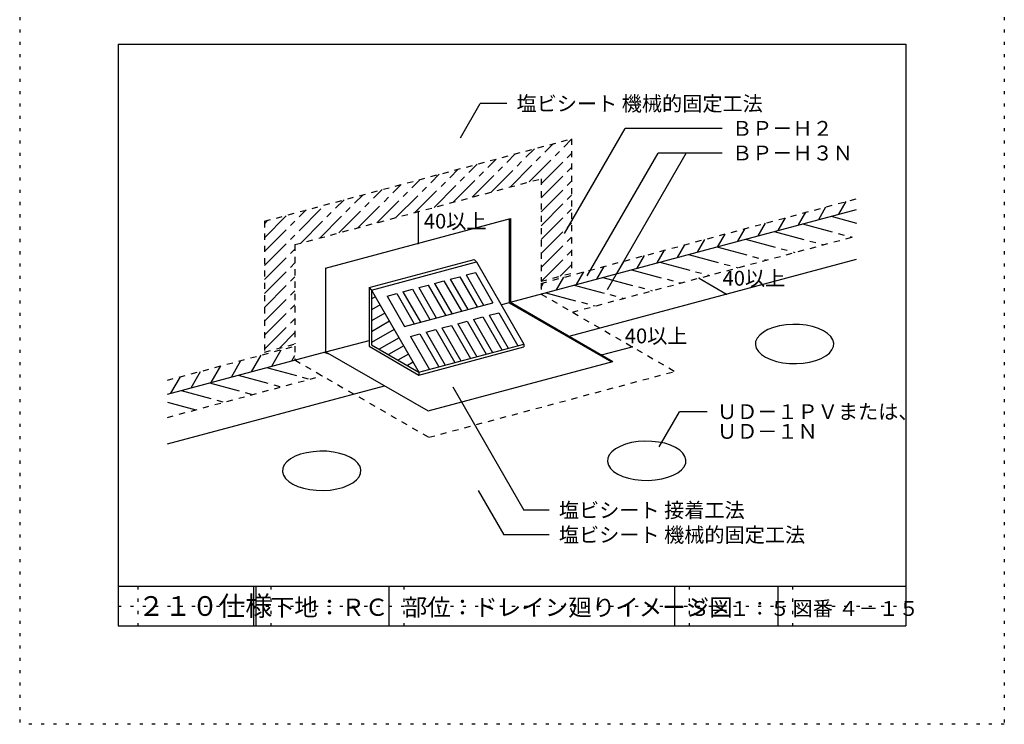
# Model space of a CAD drawing. Extents: x 532 to 1532, y 35 to 1465.
# Drawn here: x 532 to 1532, y 35 to 750 of the extents above; entities that cross this region are included whole.
import ezdxf

# ---------------------------------------------------------------- set-up
doc = ezdxf.new("R2010")
doc.units = 0
doc.header["$LTSCALE"] = 5
doc.header["$MEASUREMENT"] = 0
for name, pattern in [('CENTER1', [10, 6.25, -1.25, 1.25, -1.25]), ('DASHED1', [2.5, 1.25, -1.25]), ('DASHED2', [5, 2.5, -2.5]), ('DOT', [2.5, 0.625, -1.875])]:
    doc.linetypes.add(name, pattern=pattern)
for name, color, linetype in [('_0-1_', 7, 'CONTINUOUS'), ('_0-2_', 7, 'CONTINUOUS'), ('_0-3_', 7, 'CONTINUOUS'), ('_0-4_', 7, 'CONTINUOUS'), ('_0-6_', 7, 'CONTINUOUS'), ('_0-B_', 7, 'CONTINUOUS'), ('_0-D_', 7, 'CONTINUOUS'), ('_2-A_MOJI', 7, 'CONTINUOUS'), ('_4-A_', 7, 'CONTINUOUS'), ('_F-2_', 7, 'CONTINUOUS'), ('_F-5_', 7, 'CONTINUOUS'), ('_F-7_', 7, 'CONTINUOUS'), ('_F-A_', 7, 'CONTINUOUS'), ('ADD_LINE', 7, 'CONTINUOUS')]:
    doc.layers.add(name, color=color, linetype=linetype)
doc.styles.get("Standard").update_dxf_attribs({"font": 'txt', "bigfont": 'bigfont.shx'})

msp = doc.modelspace()

# ---------------------------------------------------------------- linework, layer by layer
at = {"layer": '_0-1_', "color": 4, "linetype": 'DASHED1'}
for p, q in [((780.8, 546), (1092.8, 629.6)), ((1092.8, 629.6), (1092.8, 493.3)), ((811.8, 522.2), (1061.7, 589.1)), ((1061.7, 589.1), (1061.7, 485)), ((1061.7, 482.9), (1382.2, 568.8)), ((780.8, 546), (780.8, 413.1)), ((1093.5, 453.7), (1382.2, 531.1)), ((811.8, 522.2), (811.8, 421.4)), ((1061.7, 485), (1092.8, 493.3)), ((1061.7, 482.9), (1061.7, 472.1)), ((1061.7, 472.1), (1197.6, 393.6)), ((780.8, 413.1), (811.8, 421.4)), ((682.2, 384.6), (811.8, 419.3)), ((811.8, 419.3), (811.8, 405.2)), ((811.8, 405.2), (947.7, 326.7)), ((947.7, 326.7), (1197.6, 393.6)), ((682.2, 346.9), (839.7, 389.1))]:
    msp.add_line(p, q, dxfattribs=at)
at = {"layer": '_0-2_', "color": 7, "linetype": 'DASHED2'}
for p, q in [((1310.5, 440.8), (1303.9, 439.8)), ((1317.4, 441.3), (1310.5, 440.8)), ((1324.3, 441.1), (1317.4, 441.3)), ((1331.1, 440.4), (1324.3, 441.1)), ((1337.5, 439.1), (1331.1, 440.4)), ((1283.8, 430.5), (1281.1, 427.3)), ((1287.5, 433.5), (1283.8, 430.5)), ((1292.2, 436), (1287.5, 433.5)), ((1297.7, 438.2), (1292.2, 436)), ((1303.9, 439.8), (1297.7, 438.2)), ((1343.4, 437.2), (1337.5, 439.1)), ((1348.5, 434.9), (1343.4, 437.2)), ((1352.8, 432.1), (1348.5, 434.9)), ((1356, 429), (1352.8, 432.1)), ((1279.6, 423.9), (1279.4, 420.5)), ((1279.4, 420.5), (1280.3, 417)), ((1281.1, 427.3), (1279.6, 423.9)), ((1358.1, 425.7), (1356, 429)), ((1359, 422.3), (1358.1, 425.7)), ((1358.7, 418.8), (1359, 422.3)), ((1359, 422.3), (1359, 422.3)), ((1359, 422.3), (1359, 422.3)), ((1280.3, 417), (1282.4, 413.7)), ((1282.4, 413.7), (1285.6, 410.6)), ((1285.6, 410.6), (1289.8, 407.9)), ((1350.9, 409.3), (1354.6, 412.2)), ((1354.6, 412.2), (1357.2, 415.4)), ((1357.2, 415.4), (1358.7, 418.8)), ((1289.8, 407.9), (1295, 405.5)), ((1295, 405.5), (1300.8, 403.7)), ((1300.8, 403.7), (1307.3, 402.3)), ((1307.3, 402.3), (1314.1, 401.6)), ((1314.1, 401.6), (1321, 401.5)), ((1321, 401.5), (1327.9, 401.9)), ((1327.9, 401.9), (1334.5, 403)), ((1334.5, 403), (1340.7, 404.6)), ((1340.7, 404.6), (1346.2, 406.7)), ((1346.2, 406.7), (1350.9, 409.3)), ((1153.7, 321.3), (1147.5, 319.7)), ((1160.3, 322.3), (1153.7, 321.3)), ((1167.2, 322.8), (1160.3, 322.3)), ((1174.2, 322.6), (1167.2, 322.8)), ((1180.9, 321.9), (1174.2, 322.6)), ((1187.4, 320.6), (1180.9, 321.9)), ((1193.2, 318.7), (1187.4, 320.6)), ((823.6, 311.1), (817.5, 309.5)), ((830.3, 312.1), (823.6, 311.1)), ((837.1, 312.6), (830.3, 312.1)), ((844.1, 312.5), (837.1, 312.6)), ((850.9, 311.7), (844.1, 312.5)), ((857.3, 310.4), (850.9, 311.7)), ((863.2, 308.5), (857.3, 310.4)), ((1133.6, 312), (1131, 308.8)), ((1137.3, 315), (1133.6, 312)), ((1142, 317.5), (1137.3, 315)), ((1147.5, 319.7), (1142, 317.5)), ((1198.4, 316.4), (1193.2, 318.7)), ((1202.6, 313.6), (1198.4, 316.4)), ((1205.8, 310.5), (1202.6, 313.6)), ((1207.9, 307.2), (1205.8, 310.5)), ((803.6, 301.9), (800.9, 298.7)), ((807.3, 304.8), (803.6, 301.9)), ((812, 307.4), (807.3, 304.8)), ((817.5, 309.5), (812, 307.4)), ((868.3, 306.2), (863.2, 308.5)), ((872.5, 303.4), (868.3, 306.2)), ((875.8, 300.4), (872.5, 303.4)), ((877.9, 297), (875.8, 300.4)), ((1129.5, 305.4), (1129.2, 302)), ((1129.2, 302), (1130.1, 298.5)), ((1131, 308.8), (1129.5, 305.4)), ((1207.1, 296.9), (1208.6, 300.3)), ((1208.9, 303.8), (1207.9, 307.2)), ((1208.6, 300.3), (1208.9, 303.8)), ((1208.9, 303.8), (1208.9, 303.8)), ((1208.9, 303.8), (1208.9, 303.8)), ((799.4, 295.3), (799.1, 291.8)), ((799.1, 291.8), (800, 288.3)), ((800.9, 298.7), (799.4, 295.3)), ((877, 286.7), (878.5, 290.1)), ((878.8, 293.6), (877.9, 297)), ((878.5, 290.1), (878.8, 293.6)), ((878.8, 293.6), (878.8, 293.6)), ((878.8, 293.6), (878.8, 293.6)), ((1130.1, 298.5), (1132.2, 295.2)), ((1132.2, 295.2), (1135.4, 292.1)), ((1135.4, 292.1), (1139.7, 289.4)), ((1196, 288.2), (1200.7, 290.8)), ((1200.7, 290.8), (1204.4, 293.7)), ((1204.4, 293.7), (1207.1, 296.9)), ((800, 288.3), (802.1, 285)), ((802.1, 285), (805.4, 281.9)), ((805.4, 281.9), (809.6, 279.2)), ((865.9, 278), (870.6, 280.6)), ((870.6, 280.6), (874.4, 283.5)), ((874.4, 283.5), (877, 286.7)), ((1139.7, 289.4), (1144.8, 287)), ((1144.8, 287), (1150.7, 285.2)), ((1150.7, 285.2), (1157.1, 283.8)), ((1157.1, 283.8), (1163.9, 283.1)), ((1163.9, 283.1), (1170.8, 282.9)), ((1170.8, 282.9), (1177.7, 283.4)), ((1177.7, 283.4), (1184.3, 284.5)), ((1184.3, 284.5), (1190.5, 286.1)), ((1190.5, 286.1), (1196, 288.2)), ((809.6, 279.2), (814.7, 276.9)), ((814.7, 276.9), (820.6, 275)), ((820.6, 275), (827, 273.7)), ((827, 273.7), (833.8, 272.9)), ((833.8, 272.9), (840.8, 272.8)), ((840.8, 272.8), (847.7, 273.2)), ((847.7, 273.2), (854.3, 274.3)), ((854.3, 274.3), (860.4, 275.9)), ((860.4, 275.9), (865.9, 278))]:
    msp.add_line(p, q, dxfattribs=at)
at = {"layer": '_0-3_', "color": 3, "linetype": 'Continuous'}
for p, q in [((842.9, 498.3), (1030.6, 548.6)), ((1029.5, 548.3), (1029.5, 463.2)), ((1030.6, 548.6), (1030.6, 463.8)), ((1090.3, 429.3), (1382.2, 507.5)), ((842.9, 498.3), (842.9, 413.5)), ((1029.5, 463.2), (1133.2, 403.3)), ((1030.6, 463.8), (1134.7, 403.7)), ((842.9, 413.5), (947, 353.4)), ((947, 353.4), (1134.7, 403.7)), ((682.2, 320), (902.6, 379))]:
    msp.add_line(p, q, dxfattribs=at)
at = {"layer": '_0-4_', "color": 2, "linetype": 'Continuous'}
for p, q in [((887.1, 478.6), (993.8, 507.2)), ((889.6, 476.1), (996.3, 504.7)), ((993.8, 507.2), (996.3, 504.7)), ((996.3, 504.7), (1044.4, 421.3)), ((985.5, 491.5), (995.1, 494)), ((985.5, 491.5), (1003.2, 460.8)), ((995.1, 494), (1012.8, 463.3)), ((937.5, 478.6), (947.1, 481.2)), ((947.1, 481.2), (964.8, 450.5)), ((953.5, 482.9), (963.1, 485.5)), ((953.5, 482.9), (971.2, 452.2)), ((963.1, 485.5), (980.8, 454.8)), ((969.5, 487.2), (979.1, 489.7)), ((969.5, 487.2), (987.2, 456.5)), ((979.1, 489.7), (996.8, 459)), ((887.1, 478.6), (889.6, 476.1)), ((887.1, 478.6), (887.1, 419.1)), ((889.6, 476.1), (889.6, 420.5)), ((889.6, 476.1), (937.7, 392.8)), ((905.5, 470), (915.1, 472.6)), ((905.5, 470), (923.2, 439.3)), ((915.1, 472.6), (932.8, 441.9)), ((921.5, 474.3), (931.1, 476.9)), ((921.5, 474.3), (939.2, 443.6)), ((931.1, 476.9), (948.8, 446.2)), ((937.5, 478.6), (955.2, 447.9)), ((893.5, 469.4), (889.6, 467.2)), ((898.3, 461.1), (889.6, 456.1)), ((923.2, 439.3), (1012.8, 463.3)), ((903.1, 452.8), (889.6, 445)), ((1009.1, 450.5), (1018.7, 453.1)), ((1009.1, 450.5), (1028.4, 417.1)), ((1018.7, 453.1), (1038, 419.6)), ((907.9, 444.5), (889.6, 433.9)), ((961.1, 437.7), (970.7, 440.3)), ((970.7, 440.3), (990, 406.8)), ((977.1, 442), (986.7, 444.5)), ((977.1, 442), (996.4, 408.5)), ((986.7, 444.5), (1006, 411.1)), ((993.1, 446.3), (1002.7, 448.8)), ((993.1, 446.3), (1012.4, 412.8)), ((1002.7, 448.8), (1022, 415.3)), ((912.7, 436.1), (889.6, 422.8)), ((929.1, 429.1), (938.7, 431.7)), ((938.7, 431.7), (958, 398.2)), ((945.1, 433.4), (954.7, 436)), ((945.1, 433.4), (964.4, 399.9)), ((954.7, 436), (974, 402.5)), ((961.1, 437.7), (980.4, 404.2)), ((889.6, 420.5), (937.7, 392.8)), ((917.5, 427.8), (897.2, 416.1)), ((929.1, 429.1), (948.4, 395.6)), ((937.7, 392.8), (1044.4, 421.3)), ((1044.4, 421.3), (1044.4, 418.5)), ((887.1, 419.1), (937.7, 389.9)), ((922.3, 419.5), (906.8, 410.6)), ((927.1, 411.2), (916.4, 405.1)), ((937.7, 389.9), (1044.4, 418.5)), ((931.9, 402.9), (926, 399.5)), ((937.7, 392.8), (937.7, 389.9))]:
    msp.add_line(p, q, dxfattribs=at)
at = {"layer": '_0-6_', "color": 5, "linetype": 'Continuous'}
for p, q in [((1030.6, 463.8), (1382.2, 558)), ((1029.5, 463.2), (1021.5, 461)), ((843.3, 413.3), (887.1, 425)), ((682.2, 370.4), (842.9, 413.5))]:
    msp.add_line(p, q, dxfattribs=at)
at = {"layer": '_0-B_', "color": 7, "linetype": 'Continuous'}
for p, q in [((936.8, 555.7), (936.8, 523.5)), ((1222.3, 488.2), (1250.1, 472.1)), ((1123.2, 410.3), (1154.3, 418.6))]:
    msp.add_line(p, q, dxfattribs=at)
at = {"layer": '_0-B_', "color": 1}
for p in [(936.8, 555.7), (936.8, 523.5), (1222.3, 488.2), (1250.1, 472.1), (1123.2, 410.3), (1154.3, 418.6)]:
    msp.add_point(p, dxfattribs=at)
at = {"layer": '_0-D_', "color": 4, "linetype": 'CENTER1'}
for p, q in [((1030.2, 580.7), (1074.2, 624.7)), ((1049.6, 585.9), (1092.8, 629.1)), ((991.6, 570.4), (1035.6, 614.3)), ((1010.9, 575.5), (1054.9, 619.5)), ((1061.7, 583.8), (1092.8, 614.9)), ((953, 560), (996.9, 604)), ((972.3, 565.2), (1016.2, 609.1)), ((1061.7, 569.7), (1092.8, 600.8)), ((914.3, 549.7), (958.3, 593.6)), ((933.6, 554.8), (977.6, 598.8)), ((875.7, 539.3), (919.7, 583.3)), ((895, 544.5), (939, 588.4)), ((1061.7, 555.6), (1092.8, 586.6)), ((837.1, 528.9), (881, 572.9)), ((856.4, 534.1), (900.3, 578.1)), ((1061.7, 541.4), (1092.8, 572.5)), ((780.8, 500.9), (842.4, 562.6)), ((817.7, 523.8), (861.7, 567.7)), ((1343.7, 547.7), (1351.1, 560.5)), ((1364.2, 553.2), (1371.6, 566)), ((780.8, 515.1), (823.1, 557.4)), ((780.8, 529.2), (803.7, 552.2)), ((1061.7, 527.3), (1092.8, 558.4)), ((1323.2, 542.2), (1330.6, 555)), ((1356.3, 551.1), (1382.2, 544.1)), ((780.8, 543.4), (784.4, 547)), ((1061.7, 513.1), (1092.8, 544.2)), ((1282.2, 531.2), (1289.6, 544)), ((1302.7, 536.7), (1310.1, 549.5)), ((1327.3, 543.3), (1377.6, 529.8)), ((1061.7, 499), (1092.8, 530.1)), ((1241.2, 520.2), (1248.6, 533)), ((1261.7, 525.7), (1269.1, 538.5)), ((1298.4, 535.5), (1348.6, 522.1)), ((1200.3, 509.2), (1207.7, 522.1)), ((1220.7, 514.7), (1228.1, 527.5)), ((1269.4, 527.8), (1319.6, 514.3)), ((780.8, 486.8), (811.8, 517.9)), ((1061.7, 484.9), (1092.8, 515.9)), ((1159.3, 498.3), (1166.7, 511.1)), ((1179.8, 503.7), (1187.2, 516.6)), ((1211.4, 512.2), (1261.7, 498.8)), ((1240.4, 520), (1290.6, 506.5)), ((780.8, 472.6), (811.8, 503.7)), ((1081.2, 490.2), (1092.8, 501.8)), ((1118.3, 487.3), (1125.7, 500.1)), ((1138.8, 492.8), (1146.2, 505.6)), ((1182.5, 504.5), (1232.7, 491)), ((1097.8, 481.8), (1105.2, 494.6)), ((1153.5, 496.7), (1203.7, 483.3)), ((780.8, 458.5), (811.8, 489.6)), ((1061.7, 479.2), (1064.2, 483.6)), ((1077.3, 476.3), (1084.7, 489.1)), ((1095.5, 481.2), (1145.7, 467.7)), ((1124.5, 488.9), (1174.7, 475.5)), ((780.8, 444.4), (811.8, 475.4)), ((1066.5, 473.4), (1116.8, 460)), ((780.8, 430.2), (811.8, 461.3)), ((780.8, 416.1), (811.8, 447.2)), ((796, 417.2), (811.8, 433)), ((767.7, 393.3), (777.4, 410.1)), ((788.2, 398.8), (797.8, 415.6)), ((841, 413), (846.3, 411.5)), ((747.2, 387.8), (756.9, 404.6)), ((808.7, 404.3), (811.8, 409.8)), ((706.2, 376.9), (715.9, 393.6)), ((726.7, 382.3), (736.4, 399.1)), ((783, 397.4), (827, 385.7)), ((685.7, 371.4), (695.4, 388.1)), ((725.1, 381.9), (769, 370.1)), ((754, 389.7), (798, 377.9)), ((696.1, 374.1), (740.1, 362.4)), ((682.2, 362.3), (711.1, 354.6))]:
    msp.add_line(p, q, dxfattribs=at)
at = {"layer": '_2-A_MOJI', "color": 7, "linetype": 'Continuous'}
for p, q in [((979.9, 630.7), (999.8, 665.3)), ((1026.8, 665.3), (999.8, 665.3)), ((1085.4, 533.5), (1147, 640.2)), ((1245.7, 640.2), (1147, 640.2)), ((1108.7, 490.7), (1180.6, 615.2)), ((1129.1, 476.6), (1209.1, 615.2)), ((1245.7, 615.2), (1180.6, 615.2)), ((972, 377.9), (1044.3, 252.7)), ((1181.6, 317), (1202.3, 352.7)), ((1230.4, 352.7), (1202.3, 352.7)), ((997.9, 272.6), (1023.8, 227.7)), ((1069.8, 252.7), (1044.3, 252.7)), ((1069.8, 227.7), (1023.8, 227.7))]:
    msp.add_line(p, q, dxfattribs=at)
at = {"layer": '_F-2_', "color": 7, "linetype": 'Continuous'}
for p, q in [((907.2, 175.5), (907.2, 135.5)), ((1197.2, 175.5), (1197.2, 135.5)), ((1302.2, 175.5), (1302.2, 135.5))]:
    msp.add_line(p, q, dxfattribs=at)
at = {"layer": '_F-5_', "color": 6, "linetype": 'Continuous'}
for p, q in [((632.2, 175.5), (1432.2, 175.5)), ((769.7, 175.5), (769.7, 135.5)), ((772.2, 175.5), (772.2, 135.5))]:
    msp.add_line(p, q, dxfattribs=at)
at = {"layer": '_F-7_', "color": 1, "linetype": 'Continuous'}
for p, q in [((632.2, 725.5), (632.2, 135.5)), ((632.2, 725.5), (1432.2, 725.5)), ((1432.2, 725.5), (1432.2, 135.5)), ((632.2, 135.5), (1432.2, 135.5))]:
    msp.add_line(p, q, dxfattribs=at)
at = {"layer": 'ADD_LINE', "color": 136, "linetype": 'DOT'}
for p, q in [((532.2, 1465.5), (532.2, 35.5)), ((1532.2, 1465.5), (1532.2, 35.5)), ((652.2, 175.5), (652.2, 135.5)), ((787.2, 175.5), (787.2, 135.5)), ((922.2, 175.5), (922.2, 135.5)), ((1212.2, 175.5), (1212.2, 135.5)), ((1317.2, 175.5), (1317.2, 135.5)), ((632.2, 155.5), (1432.2, 155.5)), ((1532.2, 35.5), (532.2, 35.5))]:
    msp.add_line(p, q, dxfattribs=at)

# ---------------------------------------------------------------- texts
at = {"layer": '_0-B_', "color": 7}
for p in [(942.7, 538.5), (1246.1, 480.6), (1146.8, 422.1)]:
    msp.add_text('40以上', height=15, dxfattribs=at).set_placement(p)
at = {"layer": '_2-A_MOJI', "color": 7}
for s, p in [('ＢＰ－Ｈ２', (1255.7, 632.7)), ('ＢＰ－Ｈ３Ｎ', (1255.7, 607.7)), ('ＵＤ－１ＰＶまたは、', (1240.4, 345.2)), ('ＵＤ－１Ｎ', (1240.4, 325.2)), ('塩ビシート 接着工法', (1079.8, 245.2))]:
    msp.add_text(s, height=15, dxfattribs=at).set_placement(p)
at = {"layer": '_4-A_', "color": 7}
for p in [(1036.8, 657.8), (1079.8, 220.2)]:
    msp.add_text('塩ビシート 機械的固定工法', height=15, dxfattribs=at).set_placement(p)
at = {"layer": '_F-A_', "color": 7}
for s, height, p in [('２１０仕様', 20, (652.2, 145.5)), ('下地：ＲＣ', 17.5, (787.2, 145.5)), ('部位：ドレイン廻りイメージ図', 17.5, (922.2, 145.5)), ('Ｓ＝１：５', 15, (1212.2, 145.5)), ('図番', 15, (1317.2, 145.5)), ('４－１５', 15, (1363.6, 145.5))]:
    msp.add_text(s, height=height, dxfattribs=at).set_placement(p)

doc.saveas('drawing.dxf')
